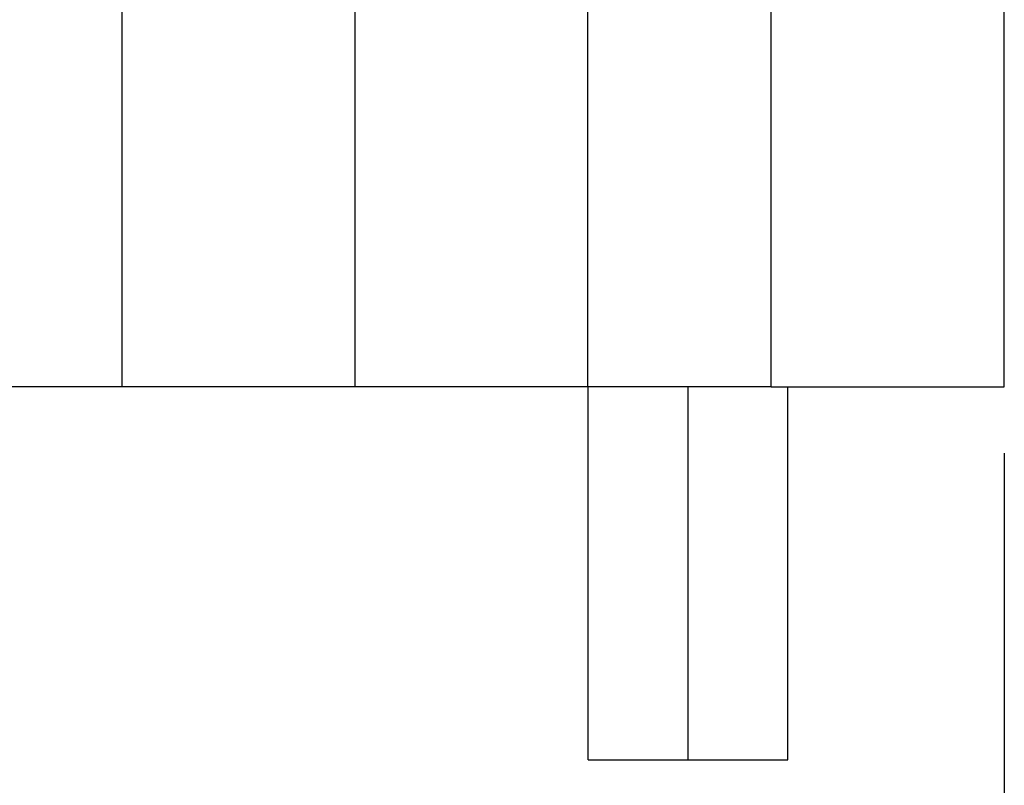
# Model space of a CAD drawing. Units: millimetres. Extents: x -2138 to -1841, y 1863 to 2073.
# Drawn here: x -2100 to -2085, y 1925 to 1936 of the extents above; entities that cross this region are included whole.
import ezdxf

# ---------------------------------------------------------------- set-up
doc = ezdxf.new("R2010")
doc.units = ezdxf.units.MM
doc.linetypes.add('DOT_CENTER', pattern=[14, 12, -1, 0, -1])
doc.layers.add('1', color=7, linetype='Continuous')
doc.styles.add('CONVERTER_11', font='simplex.shx', dxfattribs={"width": 0.95})
doc.dimstyles.new('ME10_DIM_13', dxfattribs={"dimtxt": 7, "dimasz": 7, "dimexe": 4, "dimexo": 2, "dimgap": 3, "dimtad": 1, "dimdsep": 46, "dimtxsty": 'CONVERTER_11', "dimsah": 1, "dimcen": 0.09, "dimclrd": 7, "dimclre": 7, "dimclrt": 7, "dimadec": 0, "dimazin": 0, "dimtfac": 1, "dimtdec": 4, "dimtix": 1, "dimtmove": 0, "dimatfit": 3, "dimfxl": 1, "dimtolj": 1, "dimtzin": 0, "dimarcsym": 0})

# ---------------------------------------------------------------- blocks, each defined once
blk = doc.blocks.new('MGOE_06_32__3', base_point=(-4228.25, 3850.4))
at = {"color": 7, "linetype": 'Continuous'}
for p, q in [((-4196.759, 3873.6), (-4196.759, 3861.6)), ((-4189.759, 3873.6), (-4189.759, 3861.6)), ((-4182.759, 3861.6), (-4182.759, 3873.6)), ((-4177.25, 3861.6), (-4177.25, 3873.6)), ((-4170.25, 3861.6), (-4170.25, 3873.6)), ((-4196.759, 3861.6), (-4215.75, 3861.6)), ((-4189.759, 3861.6), (-4196.759, 3861.6)), ((-4182.759, 3861.6), (-4189.759, 3861.6)), ((-4182.75, 3861.6), (-4182.759, 3861.6)), ((-4182.75, 3850.4), (-4182.75, 3861.6)), ((-4177.25, 3861.6), (-4182.75, 3861.6)), ((-4177.25, 3861.6), (-4176.75, 3861.6)), ((-4176.75, 3850.4), (-4176.75, 3861.6)), ((-4176.75, 3861.6), (-4170.25, 3861.6)), ((-4182.75, 3850.4), (-4176.75, 3850.4))]:
    blk.add_line(p, q, dxfattribs=at)
at = {"layer": '1', "color": 7, "linetype": 'DOT_CENTER'}
blk.add_line((-4179.75, 3850.4), (-4179.75, 3861.6), dxfattribs=at)
blk = doc.blocks.new('*D15')
at = {"layer": '1', "color": 7, "linetype": 'Continuous'}
for p, q in [((-4228.25, 3859.6), (-4228.25, 3818.722)), ((-4170.25, 3859.6), (-4170.25, 3818.722)), ((-4228.25, 3822.722), (-4170.25, 3822.722))]:
    blk.add_line(p, q, dxfattribs=at)
at = {"layer": '1', "color": 7}
for points in [[(-4221.25, 3823.643), (-4221.25, 3821.8), (-4228.25, 3822.722)], [(-4177.25, 3821.8), (-4177.25, 3823.643), (-4170.25, 3822.722)]]:
    blk.add_solid(points, dxfattribs=at)
at = {"layer": '1', "color": 7, "insert": (-4204.5, 3825.722), "char_height": 7, "attachment_point": 7, "rotation": 0.0001, "line_spacing_factor": 0.60024, "style": 'CONVERTER_11'}
blk.add_mtext('58', dxfattribs=at)
blk = doc.blocks.new('Da_destra1', base_point=(-4199.25, 3906))
blk.add_blockref('MGOE_06_32__3', (-4228.25, 3850.4))
at = {"layer": '1'}
dim = blk.add_linear_dim(base=(-4228.25, 3822.722), p1=(-4170.25, 3861.6), p2=(-4228.25, 3861.6), dimstyle='ME10_DIM_13', dxfattribs=at)
dim.commit()
dim.dimension.update_dxf_attribs({"geometry": '*D15', "text_midpoint": (-4199.25, 3829.222), "text_rotation": 0.0001})

msp = doc.modelspace()

# ---------------------------------------------------------------- block references
at = {"xscale": 0.5, "yscale": 0.5, "zscale": 0.5}
msp.add_blockref('Da_destra1', (-2099.625, 1953), dxfattribs=at)

doc.saveas('drawing.dxf')
